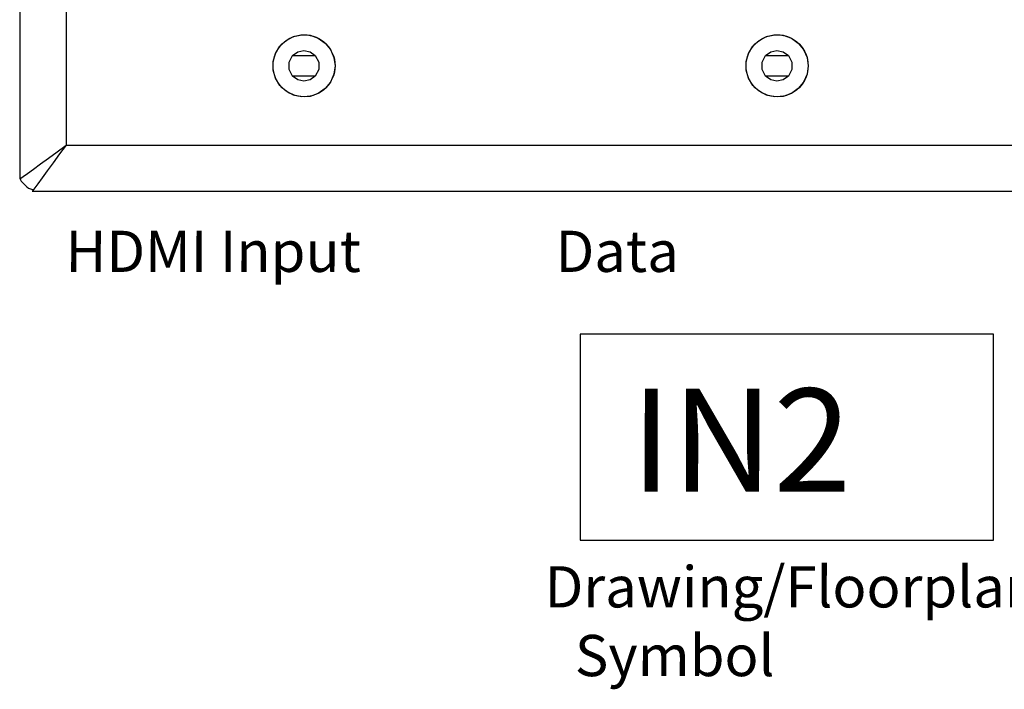
# Model space of a CAD drawing. Units: inches. Extents: x 78 to 219, y -139 to -113.
# Drawn here: x 178 to 182, y -139 to -136 of the extents above; entities that cross this region are included whole.
import ezdxf

# ---------------------------------------------------------------- set-up
doc = ezdxf.new("R2010")
doc.units = ezdxf.units.IN
doc.header["$MEASUREMENT"] = 0
doc.layers.add('7', color=7, linetype='Continuous')
doc.styles.get("Standard").update_dxf_attribs({"font": 'Eurosti.TTF'})

msp = doc.modelspace()

# ---------------------------------------------------------------- linework, layer by layer
msp.add_lwpolyline([(180.4258, -138.7731), (182.4303, -138.7731), (182.4303, -137.7731), (180.4258, -137.7731)], close=True)
for centre in [(179.0855, -136.4715), (181.3808, -136.4715)]:
    msp.add_circle(centre, 0.1503)
at = {"layer": '7'}
for p, q in [((177.7056, -132.6408), (177.7056, -137.0214)), ((177.9313, -132.8062), (177.9313, -136.8561)), ((178.9681, -136.3757), (178.9982, -136.3482)), ((178.9681, -136.3757), (178.9982, -136.3482)), ((178.9982, -136.3482), (179.0337, -136.3298)), ((178.9982, -136.3482), (179.0337, -136.3298)), ((179.0337, -136.3298), (179.0744, -136.3206)), ((179.0337, -136.3298), (179.0744, -136.3206)), ((179.0744, -136.3206), (179.115, -136.3233)), ((179.0744, -136.3206), (179.115, -136.3233)), ((179.115, -136.3233), (179.1544, -136.3377)), ((179.115, -136.3233), (179.1544, -136.3377)), ((179.1544, -136.3377), (179.1872, -136.3613)), ((179.1544, -136.3377), (179.1872, -136.3613)), ((181.2633, -136.3757), (181.2935, -136.3482)), ((181.2633, -136.3757), (181.2935, -136.3482)), ((181.2935, -136.3482), (181.329, -136.3298)), ((181.2935, -136.3482), (181.329, -136.3298)), ((181.329, -136.3298), (181.3696, -136.3206)), ((181.329, -136.3298), (181.3696, -136.3206)), ((181.3696, -136.3206), (181.4103, -136.3233)), ((181.3696, -136.3206), (181.4103, -136.3233)), ((181.4103, -136.3233), (181.4497, -136.3377)), ((181.4103, -136.3233), (181.4497, -136.3377)), ((181.4497, -136.3377), (181.4825, -136.3613)), ((181.4497, -136.3377), (181.4825, -136.3613)), ((178.9471, -136.4112), (178.9681, -136.3757)), ((178.9471, -136.4112), (178.9681, -136.3757)), ((179.0547, -136.4033), (179.0849, -136.3967)), ((179.0547, -136.4033), (179.0849, -136.3967)), ((179.0849, -136.3967), (179.115, -136.4033)), ((179.0849, -136.3967), (179.115, -136.4033)), ((179.1872, -136.3613), (179.2135, -136.3928)), ((179.1872, -136.3613), (179.2135, -136.3928)), ((179.2135, -136.3928), (179.2305, -136.4309)), ((179.2135, -136.3928), (179.2305, -136.4309)), ((181.2423, -136.4112), (181.2633, -136.3757)), ((181.2423, -136.4112), (181.2633, -136.3757)), ((181.3499, -136.4033), (181.3801, -136.3967)), ((181.3499, -136.4033), (181.3801, -136.3967)), ((181.3801, -136.3967), (181.4103, -136.4033)), ((181.3801, -136.3967), (181.4103, -136.4033)), ((181.4825, -136.3613), (181.5087, -136.3928)), ((181.4825, -136.3613), (181.5087, -136.3928)), ((181.5087, -136.3928), (181.5258, -136.4309)), ((181.5087, -136.3928), (181.5258, -136.4309)), ((178.9352, -136.4505), (178.9471, -136.4112)), ((178.9352, -136.4505), (178.9471, -136.4112)), ((179.0127, -136.4532), (179.0297, -136.4217)), ((179.0127, -136.4532), (179.0297, -136.4217)), ((179.0284, -136.4217), (179.14, -136.4217)), ((179.0284, -136.4217), (179.14, -136.4217)), ((179.0297, -136.4217), (179.0547, -136.4033)), ((179.0297, -136.4217), (179.0547, -136.4033)), ((179.115, -136.4033), (179.14, -136.4217)), ((179.115, -136.4033), (179.14, -136.4217)), ((179.14, -136.4217), (179.157, -136.4532)), ((179.14, -136.4217), (179.157, -136.4532)), ((179.2305, -136.4309), (179.2358, -136.4715)), ((179.2305, -136.4309), (179.2358, -136.4715)), ((181.2305, -136.4505), (181.2423, -136.4112)), ((181.2305, -136.4505), (181.2423, -136.4112)), ((181.308, -136.4532), (181.325, -136.4217)), ((181.308, -136.4532), (181.325, -136.4217)), ((181.3237, -136.4217), (181.4352, -136.4217)), ((181.3237, -136.4217), (181.4352, -136.4217)), ((181.325, -136.4217), (181.3499, -136.4033)), ((181.325, -136.4217), (181.3499, -136.4033)), ((181.4103, -136.4033), (181.4352, -136.4217)), ((181.4103, -136.4033), (181.4352, -136.4217)), ((181.4352, -136.4217), (181.4523, -136.4532)), ((181.4352, -136.4217), (181.4523, -136.4532)), ((181.5258, -136.4309), (181.5311, -136.4715)), ((181.5258, -136.4309), (181.5311, -136.4715)), ((178.9352, -136.4925), (178.9352, -136.4505)), ((178.9352, -136.4925), (178.9352, -136.4505)), ((178.9471, -136.5319), (178.9352, -136.4925)), ((178.9471, -136.5319), (178.9352, -136.4925)), ((179.0127, -136.4899), (179.0127, -136.4532)), ((179.0127, -136.4899), (179.0127, -136.4532)), ((179.0297, -136.5214), (179.0127, -136.4899)), ((179.0297, -136.5214), (179.0127, -136.4899)), ((179.157, -136.4899), (179.14, -136.5214)), ((179.157, -136.4899), (179.14, -136.5214)), ((179.157, -136.4532), (179.157, -136.4899)), ((179.157, -136.4532), (179.157, -136.4899)), ((179.2358, -136.4715), (179.2305, -136.5122)), ((179.2358, -136.4715), (179.2305, -136.5122)), ((181.2305, -136.4925), (181.2305, -136.4505)), ((181.2305, -136.4925), (181.2305, -136.4505)), ((181.2423, -136.5319), (181.2305, -136.4925)), ((181.2423, -136.5319), (181.2305, -136.4925)), ((181.308, -136.4899), (181.308, -136.4532)), ((181.308, -136.4899), (181.308, -136.4532)), ((181.325, -136.5214), (181.308, -136.4899)), ((181.325, -136.5214), (181.308, -136.4899)), ((181.4523, -136.4899), (181.4352, -136.5214)), ((181.4523, -136.4899), (181.4352, -136.5214)), ((181.4523, -136.4532), (181.4523, -136.4899)), ((181.4523, -136.4532), (181.4523, -136.4899)), ((181.5311, -136.4715), (181.5258, -136.5122)), ((181.5311, -136.4715), (181.5258, -136.5122)), ((178.9681, -136.5673), (178.9471, -136.5319)), ((178.9681, -136.5673), (178.9471, -136.5319)), ((179.14, -136.5214), (179.0284, -136.5214)), ((179.14, -136.5214), (179.0284, -136.5214)), ((179.0547, -136.5398), (179.0297, -136.5214)), ((179.0547, -136.5398), (179.0297, -136.5214)), ((179.0849, -136.5463), (179.0547, -136.5398)), ((179.0849, -136.5463), (179.0547, -136.5398)), ((179.115, -136.5398), (179.0849, -136.5463)), ((179.115, -136.5398), (179.0849, -136.5463)), ((179.14, -136.5214), (179.115, -136.5398)), ((179.14, -136.5214), (179.115, -136.5398)), ((179.2305, -136.5122), (179.2135, -136.5503)), ((179.2305, -136.5122), (179.2135, -136.5503)), ((181.2633, -136.5673), (181.2423, -136.5319)), ((181.2633, -136.5673), (181.2423, -136.5319)), ((181.4352, -136.5214), (181.3237, -136.5214)), ((181.4352, -136.5214), (181.3237, -136.5214)), ((181.3499, -136.5398), (181.325, -136.5214)), ((181.3499, -136.5398), (181.325, -136.5214)), ((181.3801, -136.5463), (181.3499, -136.5398)), ((181.3801, -136.5463), (181.3499, -136.5398)), ((181.4103, -136.5398), (181.3801, -136.5463)), ((181.4103, -136.5398), (181.3801, -136.5463)), ((181.4352, -136.5214), (181.4103, -136.5398)), ((181.4352, -136.5214), (181.4103, -136.5398)), ((181.5258, -136.5122), (181.5087, -136.5503)), ((181.5258, -136.5122), (181.5087, -136.5503)), ((178.9982, -136.5949), (178.9681, -136.5673)), ((178.9982, -136.5949), (178.9681, -136.5673)), ((179.1872, -136.5818), (179.1544, -136.6054)), ((179.1872, -136.5818), (179.1544, -136.6054)), ((179.2135, -136.5503), (179.1872, -136.5818)), ((179.2135, -136.5503), (179.1872, -136.5818)), ((181.2935, -136.5949), (181.2633, -136.5673)), ((181.2935, -136.5949), (181.2633, -136.5673)), ((181.4825, -136.5818), (181.4497, -136.6054)), ((181.4825, -136.5818), (181.4497, -136.6054)), ((181.5087, -136.5503), (181.4825, -136.5818)), ((181.5087, -136.5503), (181.4825, -136.5818)), ((179.0337, -136.6133), (178.9982, -136.5949)), ((179.0337, -136.6133), (178.9982, -136.5949)), ((179.0744, -136.6225), (179.0337, -136.6133)), ((179.0744, -136.6225), (179.0337, -136.6133)), ((179.115, -136.6198), (179.0744, -136.6225)), ((179.115, -136.6198), (179.0744, -136.6225)), ((179.1544, -136.6054), (179.115, -136.6198)), ((179.1544, -136.6054), (179.115, -136.6198)), ((181.329, -136.6133), (181.2935, -136.5949)), ((181.329, -136.6133), (181.2935, -136.5949)), ((181.3696, -136.6225), (181.329, -136.6133)), ((181.3696, -136.6225), (181.329, -136.6133)), ((181.4103, -136.6198), (181.3696, -136.6225)), ((181.4103, -136.6198), (181.3696, -136.6225)), ((181.4497, -136.6054), (181.4103, -136.6198)), ((181.4497, -136.6054), (181.4103, -136.6198)), ((177.8867, -136.8889), (177.9313, -136.8561)), ((177.9313, -136.8561), (177.8985, -136.8994)), ((177.9313, -136.8561), (184.8303, -136.8561)), ((177.8066, -136.9479), (177.8447, -136.9191)), ((177.8447, -136.9191), (177.8867, -136.8889)), ((177.8985, -136.8994), (177.8683, -136.9427)), ((177.7725, -136.9729), (177.8066, -136.9479)), ((177.8683, -136.9427), (177.8394, -136.9807)), ((177.7056, -137.0214), (177.7108, -137.0175)), ((177.7108, -137.0175), (177.7227, -137.0083)), ((177.7227, -137.0083), (177.7436, -136.9939)), ((177.7436, -136.9939), (177.7725, -136.9729)), ((177.8145, -137.0149), (177.7935, -137.0437)), ((177.8394, -136.9807), (177.8145, -137.0149)), ((177.7082, -137.0188), (177.7095, -137.0254)), ((177.7095, -137.0254), (177.7122, -137.0306)), ((177.7122, -137.0306), (177.7161, -137.0345)), ((177.7161, -137.0345), (177.724, -137.0424)), ((177.724, -137.0424), (177.7279, -137.0463)), ((177.7279, -137.0463), (177.7318, -137.0516)), ((177.7318, -137.0516), (177.7397, -137.0582)), ((177.7397, -137.0582), (177.7489, -137.0647)), ((177.7489, -137.0647), (177.7633, -137.07)), ((177.7791, -137.0634), (177.7686, -137.0765)), ((177.7935, -137.0437), (177.7791, -137.0634)), ((177.7633, -137.07), (177.7725, -137.0713)), ((177.7686, -137.0765), (177.766, -137.0805)), ((177.766, -137.0805), (184.9956, -137.0805)), ((177.7725, -137.0713), (177.7738, -137.0713))]:
    msp.add_line(p, q, dxfattribs=at)

# ---------------------------------------------------------------- texts
at = {"attachment_point": 1}
for s, width, insert, char_height in [('\\pi0.46005;{\\Q0.1;HDMI Input}', 2.309897, (177.8357, -137.2719), 0.2), ('\\pi0.87441;{\\Q0.1;Data}', 2.309897, (180.1309, -137.2719), 0.2), ('\\pi0.48699;{\\Q0.1;IN2}', 2.004542, (180.4258, -138.0379), 0.5), ('\\pi-0.011966;{\\Q0.1;Drawing/Floorplan \\P\\pi0.72122;Symbol}', 2.309897, (180.2549, -138.9), 0.2)]:
    msp.add_mtext_dynamic_manual_height_columns(s, width=width, gutter_width=1, heights=[0], dxfattribs=dict(at, insert=insert, char_height=char_height))

doc.saveas('drawing.dxf')
